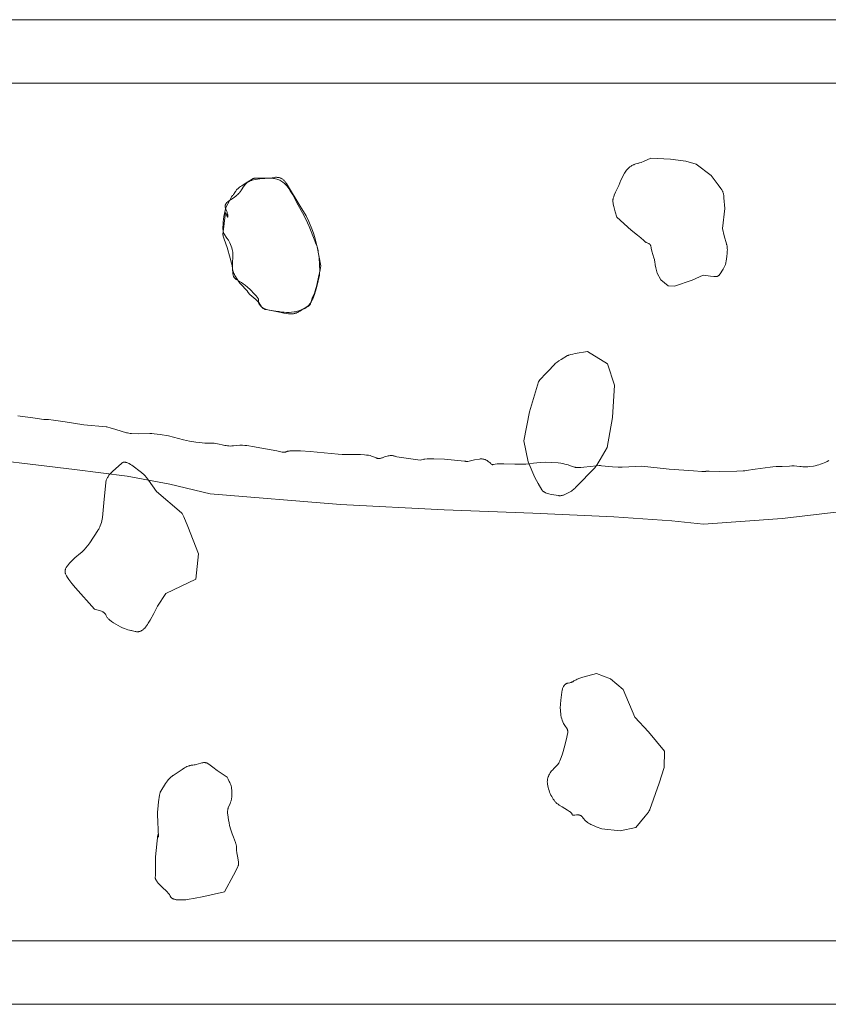
# Model space of a CAD drawing. Units: millimetres. Extents: x -80085 to -71485, y -2045 to 2105.
# Drawn here: x -77644 to -77031, y -346 to 400 of the extents above; entities that cross this region are included whole.
import ezdxf

# ---------------------------------------------------------------- set-up
doc = ezdxf.new("R2010")
doc.units = ezdxf.units.MM
doc.linetypes.add('K5LT32777', pattern=[0])
doc.layers.get('0').update_dxf_attribs({"true_color": 0x5890e1})

# ---------------------------------------------------------------- blocks, each defined once
blk = doc.blocks.new('U14')
at = {"color": 33, "linetype": 'K5LT32777', "lineweight": 18, "true_color": 0xe18f57}
for points in [[(-76737.38, 399.53), (-78556.76, 399.53)], [(-78556.76, 351.53), (-76737.38, 351.53)]]:
    blk.add_lwpolyline(points, dxfattribs=at)
blk = doc.blocks.new('U15')
at = {"color": 33, "linetype": 'K5LT32777', "lineweight": 18, "true_color": 0xe18f57}
for points in [[(-76737.38, -298.41), (-78556.76, -298.41)], [(-78556.76, -346.41), (-76737.38, -346.41)]]:
    blk.add_lwpolyline(points, dxfattribs=at)

msp = doc.modelspace()

# ---------------------------------------------------------------- linework, layer by layer
at = {"color": 33, "linetype": 'K5LT32777', "lineweight": 18, "true_color": 0xe18f57}
for points in [[(-77157.77, 202.37), (-77152.25, 197.96), (-77147.55, 197.68), (-77134.03, 202.1), (-77125.74, 205.96), (-77120.16, 205.2), (-77117.75, 204.95), (-77116.71, 204.88), (-77115.8, 204.86), (-77115.7, 204.86), (-77115.59, 204.87), (-77115.49, 204.89), (-77115.39, 204.91), (-77115.28, 204.94), (-77115.18, 204.98), (-77115.08, 205.02), (-77114.97, 205.06), (-77114.87, 205.12), (-77114.76, 205.18), (-77114.66, 205.24), (-77114.55, 205.31), (-77114.34, 205.47), (-77114.12, 205.64), (-77113.91, 205.84), (-77113.7, 206.06), (-77113.48, 206.29), (-77113.27, 206.54), (-77112.84, 207.09), (-77112.41, 207.71), (-77111.54, 209.09), (-77110.66, 210.62), (-77108.91, 213.97), (-77108.12, 218.2), (-77107.8, 220.27), (-77107.56, 222.3), (-77107.45, 224.28), (-77107.44, 225.24), (-77107.47, 226.18), (-77107.55, 227.1), (-77107.67, 227.99), (-77107.85, 228.86), (-77107.95, 229.29), (-77108.08, 229.71), (-77109.8, 235.82), (-77111.11, 241.3), (-77109.45, 256.49), (-77109.97, 264.51), (-77110.17, 266.19), (-77110.42, 267.65), (-77110.57, 268.28), (-77110.73, 268.85), (-77110.82, 269.1), (-77110.91, 269.33), (-77111.01, 269.55), (-77111.11, 269.74), (-77111.64, 270.6), (-77112.39, 271.71), (-77114.41, 274.54), (-77119.67, 281.61), (-77130.99, 290.17), (-77139, 292.38), (-77150.59, 293.76), (-77165.5, 294.59), (-77170.56, 292.24), (-77172.86, 291.33), (-77173.91, 290.98), (-77174.41, 290.84), (-77174.89, 290.72), (-77176.68, 290.28), (-77177.54, 290), (-77177.97, 289.84), (-77178.41, 289.65), (-77178.85, 289.45), (-77179.3, 289.21), (-77179.77, 288.95), (-77180.25, 288.66), (-77181.25, 287.98), (-77182.34, 287.13), (-77182.62, 286.89), (-77182.91, 286.63), (-77183.18, 286.36), (-77183.45, 286.07), (-77183.97, 285.45), (-77184.48, 284.77), (-77184.98, 284.04), (-77185.45, 283.27), (-77186.38, 281.59), (-77187.27, 279.78), (-77188.12, 277.87), (-77189.8, 273.88), (-77192.18, 268.95), (-77193.17, 266.54), (-77193.59, 265.37), (-77193.94, 264.22), (-77194.01, 263.93), (-77194.06, 263.62), (-77194.1, 263.3), (-77194.13, 262.96), (-77194.14, 262.61), (-77194.14, 262.25), (-77194.11, 261.49), (-77194.02, 260.68), (-77193.9, 259.83), (-77193.54, 258.02), (-77192.48, 254.07), (-77191.18, 249.86), (-77180.41, 240.2), (-77175.48, 236.4), (-77173.08, 234.37), (-77170.75, 232.19), (-77170.47, 231.92), (-77170.2, 231.68), (-77169.92, 231.46), (-77169.66, 231.26), (-77169.41, 231.09), (-77169.16, 230.93), (-77168.91, 230.8), (-77168.68, 230.67), (-77168.23, 230.46), (-77167.81, 230.29), (-77167.05, 229.98), (-77166.88, 229.9), (-77166.72, 229.82), (-77166.56, 229.73), (-77166.49, 229.68), (-77166.41, 229.63), (-77166.34, 229.57), (-77166.27, 229.51), (-77166.21, 229.45), (-77166.14, 229.39), (-77166.08, 229.32), (-77166.02, 229.24), (-77165.95, 229.17), (-77165.9, 229.09), (-77165.84, 229), (-77165.79, 228.91), (-77165.73, 228.81), (-77165.68, 228.71), (-77165.59, 228.48), (-77165.5, 228.24), (-77165.42, 227.96), (-77165.34, 227.65), (-77165.28, 227.32), (-77165.23, 226.95), (-77165.11, 226.19), (-77164.97, 225.47), (-77164.64, 224.1), (-77163.84, 221.6), (-77163.05, 219.14), (-77162.71, 217.85), (-77162.58, 217.16), (-77162.46, 216.46), (-77162.02, 213.79), (-77161.55, 211.52), (-77160.53, 207.62)], [(-77487.52, 257.3), (-77484.55, 262.86), (-77483.12, 265.22), (-77482.44, 266.22), (-77482.1, 266.66), (-77481.77, 267.07), (-77481.46, 267.45), (-77481.2, 267.82), (-77480.74, 268.57), (-77480.3, 269.33), (-77480.05, 269.73), (-77479.75, 270.14), (-77479.41, 270.57), (-77479, 271.02), (-77478.52, 271.5), (-77477.94, 272.01), (-77477.25, 272.55), (-77476.45, 273.12), (-77475.52, 273.73), (-77474.45, 274.39), (-77470.77, 276.7), (-77468.45, 278.28), (-77468, 278.56), (-77467.57, 278.81), (-77467.36, 278.92), (-77467.16, 279.01), (-77466.95, 279.1), (-77466.74, 279.18), (-77466.53, 279.24), (-77466.32, 279.3), (-77466.1, 279.35), (-77465.88, 279.39), (-77465.64, 279.42), (-77465.4, 279.44), (-77465.14, 279.46), (-77464.88, 279.46), (-77453.45, 279.46), (-77452.77, 279.43), (-77452.05, 279.37), (-77451.31, 279.29), (-77450.55, 279.16), (-77449.79, 279), (-77449.01, 278.79), (-77448.21, 278.53), (-77447.41, 278.22), (-77446.62, 277.85), (-77445.81, 277.42), (-77445.02, 276.93), (-77444.22, 276.36), (-77443.43, 275.72), (-77442.66, 275), (-77441.9, 274.2), (-77441.16, 273.31), (-77439.81, 271.52), (-77438.68, 269.85), (-77437.71, 268.27), (-77436.86, 266.76), (-77433.74, 260.72), (-77429.36, 253.2), (-77426.87, 248.42), (-77425.64, 245.71), (-77424.47, 242.76), (-77420.11, 232.06), (-77419.2, 229.79), (-77418.44, 227.65), (-77418.12, 226.61), (-77417.84, 225.6), (-77417.61, 224.61), (-77417.44, 223.63), (-77416.91, 219.19), (-77416.53, 214.17), (-77416.42, 209.39), (-77416.49, 207.35), (-77416.56, 206.46), (-77416.66, 205.67), (-77416.98, 203.9), (-77417.48, 201.64), (-77418.83, 196.37), (-77420.37, 191.28), (-77421.09, 189.25), (-77421.43, 188.45), (-77421.59, 188.1), (-77421.73, 187.81), (-77422.97, 185.6), (-77423.67, 184.52), (-77424.05, 184), (-77424.47, 183.49), (-77424.9, 182.99), (-77425.37, 182.52), (-77425.86, 182.06), (-77426.4, 181.63), (-77426.97, 181.22), (-77427.59, 180.85), (-77428.24, 180.5), (-77428.95, 180.19), (-77429.31, 180.04), (-77429.66, 179.88), (-77430.3, 179.52), (-77431.55, 178.74), (-77432.18, 178.34), (-77432.84, 177.96), (-77433.19, 177.77), (-77433.55, 177.6), (-77433.93, 177.43), (-77434.34, 177.28), (-77434.77, 177.13), (-77435.21, 177.01), (-77435.7, 176.9), (-77436.2, 176.8), (-77436.75, 176.73), (-77437.33, 176.67), (-77437.95, 176.64), (-77438.61, 176.64), (-77439.3, 176.66), (-77440.05, 176.7), (-77441.7, 176.89), (-77443.55, 177.2), (-77445.65, 177.65), (-77456.86, 179.86), (-77457.25, 179.96), (-77457.62, 180.07), (-77457.96, 180.19), (-77458.3, 180.33), (-77458.61, 180.47), (-77458.91, 180.64), (-77459.21, 180.82), (-77459.5, 181.02), (-77459.78, 181.24), (-77460.06, 181.49), (-77460.34, 181.76), (-77460.63, 182.07), (-77461.22, 182.77), (-77461.85, 183.61), (-77462.15, 184.04), (-77462.39, 184.42), (-77462.58, 184.76), (-77462.66, 184.92), (-77462.73, 185.06), (-77462.78, 185.2), (-77462.82, 185.33), (-77462.86, 185.45), (-77462.89, 185.56), (-77462.91, 185.67), (-77462.92, 185.77), (-77462.93, 185.87), (-77462.93, 185.96), (-77462.92, 186.04), (-77462.91, 186.12), (-77462.9, 186.2), (-77462.88, 186.28), (-77462.84, 186.42), (-77462.8, 186.56), (-77462.76, 186.7), (-77462.72, 186.84), (-77462.7, 186.92), (-77462.7, 187), (-77462.69, 187.08), (-77462.69, 187.16), (-77462.69, 187.25), (-77462.7, 187.34), (-77462.71, 187.44), (-77462.73, 187.54), (-77462.77, 187.65), (-77462.8, 187.77), (-77462.86, 187.89), (-77462.91, 188.03), (-77462.98, 188.17), (-77463.07, 188.32), (-77463.27, 188.65), (-77463.52, 189.02), (-77463.84, 189.44), (-77464.66, 190.44), (-77465.77, 191.68), (-77469.08, 195.03), (-77471.02, 196.84), (-77472.77, 198.32), (-77474.32, 199.52), (-77475.7, 200.48), (-77479.64, 202.8), (-77479.98, 203.02), (-77480.3, 203.24), (-77480.44, 203.35), (-77480.58, 203.46), (-77480.71, 203.58), (-77480.84, 203.71), (-77480.96, 203.83), (-77481.08, 203.97), (-77481.19, 204.11), (-77481.29, 204.25), (-77481.38, 204.41), (-77481.48, 204.57), (-77481.56, 204.74), (-77481.65, 204.93), (-77481.73, 205.12), (-77481.8, 205.32), (-77481.93, 205.77), (-77482.05, 206.27), (-77482.15, 206.82), (-77482.32, 208.14), (-77482.45, 209.77), (-77482.55, 212.99), (-77482.49, 215.61), (-77482.22, 219.7), (-77482.18, 220.61), (-77482.18, 221.51), (-77482.23, 222.43), (-77482.33, 223.38), (-77482.5, 224.4), (-77482.74, 225.5), (-77483.09, 226.7), (-77483.52, 228.02), (-77484.03, 229.33), (-77484.55, 230.5), (-77485.09, 231.54), (-77485.64, 232.47), (-77486.7, 234.08), (-77487.7, 235.49), (-77488.16, 236.16), (-77488.57, 236.84), (-77488.76, 237.19), (-77488.94, 237.54), (-77489.09, 237.91), (-77489.24, 238.29), (-77489.38, 238.68), (-77489.48, 239.1), (-77489.59, 239.53), (-77489.66, 239.98), (-77489.72, 240.46), (-77489.76, 240.97), (-77489.77, 241.51), (-77489.77, 242.08), (-77489.66, 244.34), (-77489.48, 246.46), (-77488.95, 250.35)], [(-77486.13, 251.65), (-77486.19, 251.99), (-77486.27, 252.32), (-77486.44, 252.97), (-77486.65, 253.61), (-77486.88, 254.24), (-77487.34, 255.47), (-77487.56, 256.07), (-77487.75, 256.66), (-77487.83, 256.95), (-77487.9, 257.23), (-77487.95, 257.52), (-77487.98, 257.8), (-77488.01, 258.08), (-77488.01, 258.36), (-77488, 258.5), (-77487.99, 258.64), (-77487.98, 258.77), (-77487.95, 258.91), (-77487.92, 259.05), (-77487.89, 259.18), (-77487.85, 259.32), (-77487.8, 259.45), (-77487.75, 259.59), (-77487.7, 259.72), (-77487.62, 259.86), (-77487.55, 259.99), (-77487.47, 260.12), (-77487.38, 260.25), (-77487.28, 260.39), (-77487.18, 260.52), (-77487.07, 260.65), (-77486.95, 260.78), (-77486.68, 261.04), (-77486.09, 261.55), (-77485.46, 262.04), (-77484.11, 263), (-77481.23, 264.94), (-77479.8, 265.99), (-77479.11, 266.54), (-77478.45, 267.13), (-77477.82, 267.76), (-77477.23, 268.42), (-77476.95, 268.76), (-77476.68, 269.12), (-77476.43, 269.49), (-77476.19, 269.87), (-77475.26, 271.37), (-77474.31, 272.75), (-77473.35, 274.01), (-77472.86, 274.58), (-77472.36, 275.12), (-77471.85, 275.62), (-77471.33, 276.07), (-77470.8, 276.49), (-77470.25, 276.86), (-77469.97, 277.03), (-77469.69, 277.19), (-77469.4, 277.33), (-77469.11, 277.47), (-77468.82, 277.59), (-77468.52, 277.7), (-77468.21, 277.8), (-77467.91, 277.88), (-77466.58, 278.17), (-77465.09, 278.43), (-77461.73, 278.86), (-77454.1, 279.54), (-77452.4, 279.83), (-77450.7, 280.05), (-77449.87, 280.11), (-77449.05, 280.12), (-77448.63, 280.1), (-77448.23, 280.07), (-77447.83, 280.02), (-77447.42, 279.95), (-77447.03, 279.86), (-77446.63, 279.75), (-77446.25, 279.62), (-77445.87, 279.47), (-77445.48, 279.29), (-77445.11, 279.09), (-77444.74, 278.86), (-77444.38, 278.6), (-77444.02, 278.32), (-77443.66, 278), (-77443.32, 277.65), (-77442.98, 277.27), (-77442.64, 276.86), (-77442.31, 276.41), (-77441.99, 275.92), (-77441.68, 275.39), (-77430.36, 256.9), (-77428.59, 254.13), (-77426.72, 250.89), (-77424.67, 246.73), (-77422.35, 241.16), (-77421.18, 237.89), (-77420.12, 234.53), (-77418.34, 227.55), (-77415.45, 213), (-77416, 210.07), (-77417.38, 204.44), (-77418.91, 197.5), (-77419.3, 195.86), (-77419.79, 194.15), (-77420.43, 192.34), (-77421.25, 190.36), (-77422.04, 188.47), (-77422.59, 186.9), (-77423.32, 184.6), (-77423.48, 184.17), (-77423.56, 183.98), (-77423.64, 183.8), (-77423.73, 183.63), (-77423.83, 183.47), (-77423.93, 183.32), (-77423.98, 183.25), (-77424.05, 183.18), (-77424.1, 183.11), (-77424.16, 183.05), (-77424.23, 182.99), (-77424.3, 182.93), (-77424.37, 182.87), (-77424.45, 182.81), (-77424.52, 182.76), (-77424.6, 182.71), (-77424.77, 182.61), (-77424.96, 182.52), (-77425.16, 182.43), (-77425.39, 182.35), (-77425.84, 182.19), (-77426.28, 182), (-77426.7, 181.78), (-77427.12, 181.56), (-77428.84, 180.53), (-77429.83, 179.98), (-77430.38, 179.71), (-77430.98, 179.44), (-77431.62, 179.18), (-77432.33, 178.94), (-77433.1, 178.71), (-77433.95, 178.49), (-77434.84, 178.3), (-77435.77, 178.14), (-77437.66, 177.91), (-77439.58, 177.79), (-77441.47, 177.76), (-77443.28, 177.83), (-77444.97, 177.98), (-77446.48, 178.21), (-77447.15, 178.34), (-77447.75, 178.49), (-77454.7, 179.46), (-77455.68, 179.66), (-77456.65, 179.91), (-77457.12, 180.05), (-77457.57, 180.21), (-77458.01, 180.39), (-77458.44, 180.59), (-77458.84, 180.8), (-77459.23, 181.03), (-77459.59, 181.29), (-77459.77, 181.42), (-77459.93, 181.56), (-77460.09, 181.71), (-77460.24, 181.86), (-77460.39, 182.02), (-77460.53, 182.18), (-77460.66, 182.35), (-77460.78, 182.53), (-77460.9, 182.72), (-77461.01, 182.91), (-77461.23, 183.29), (-77461.47, 183.68), (-77461.73, 184.07), (-77462.02, 184.46), (-77462.65, 185.22), (-77463.34, 185.98), (-77464.83, 187.46), (-77466.39, 188.88), (-77469.23, 191.41), (-77469.8, 191.96), (-77470.29, 192.48), (-77470.5, 192.73), (-77470.68, 192.96), (-77470.76, 193.07), (-77470.83, 193.18), (-77470.89, 193.29), (-77470.95, 193.4), (-77471, 193.5), (-77471.07, 193.62), (-77471.15, 193.74), (-77471.24, 193.86), (-77471.45, 194.13), (-77471.7, 194.43), (-77473.02, 195.85), (-77474.73, 197.64), (-77476.64, 199.78), (-77477.6, 200.97), (-77478.55, 202.24), (-77479.46, 203.59), (-77480.3, 205.01), (-77480.69, 205.74), (-77481.05, 206.49), (-77481.38, 207.26), (-77481.69, 208.05), (-77481.96, 208.85), (-77482.2, 209.66), (-77482.39, 210.5), (-77482.54, 211.34), (-77482.84, 213.11), (-77483.24, 214.98), (-77484.24, 218.92), (-77486.65, 226.84), (-77488.79, 233.36), (-77489.47, 235.55), (-77489.66, 236.28), (-77489.7, 236.55), (-77489.71, 236.66), (-77489.72, 236.7), (-77489.72, 236.74), (-77487.79, 253.58), (-77486.99, 251.61), (-77486.64, 250.81), (-77486.48, 250.49), (-77486.34, 250.24), (-77486.28, 250.14), (-77486.25, 250.09), (-77486.23, 250.06), (-77486.2, 250.02), (-77486.19, 250.01), (-77486.17, 250), (-77486.16, 249.98), (-77486.15, 249.97), (-77486.14, 249.96), (-77486.13, 249.96), (-77486.12, 249.96), (-77486.12, 249.95), (-77486.12, 249.95), (-77486.11, 249.95), (-77486.1, 249.95), (-77486.1, 249.95), (-77486.1, 249.95), (-77486.09, 249.94), (-77486.09, 249.94), (-77486.09, 249.94), (-77486.09, 249.94), (-77486.09, 249.94), (-77486.09, 249.94), (-77486.08, 249.94), (-77486.08, 249.94), (-77486.08, 249.94), (-77486.07, 249.94), (-77486.07, 249.94), (-77486.07, 249.95), (-77486.07, 249.95), (-77486.06, 249.95), (-77486.06, 249.95), (-77486.06, 249.95), (-77486.05, 249.95), (-77486.05, 249.95), (-77486.05, 249.95), (-77486.05, 249.95), (-77486.05, 249.95), (-77486.05, 249.96), (-77486.05, 249.96), (-77486.05, 249.96), (-77486.04, 249.96), (-77486.04, 249.97), (-77486.04, 249.97), (-77486.03, 249.98), (-77486.03, 249.98), (-77486.02, 249.99), (-77486.02, 249.99), (-77486.02, 250), (-77486.02, 250.02), (-77486.01, 250.03), (-77486.01, 250.05), (-77486, 250.07), (-77486, 250.09), (-77485.99, 250.14), (-77485.99, 250.2), (-77485.98, 250.26), (-77485.99, 250.41), (-77486, 250.59), (-77486.05, 251.05)], [(-77258.27, 64.66), (-77261.59, 80.39), (-77257.45, 102.48), (-77250.55, 125.12), (-77250.53, 125.16), (-77250.52, 125.2), (-77250.47, 125.29), (-77250.41, 125.39), (-77250.35, 125.5), (-77250.2, 125.74), (-77249.99, 126.02), (-77249.48, 126.65), (-77248.85, 127.37), (-77245.48, 130.95), (-77241.73, 134.79), (-77240.14, 136.47), (-77238.95, 137.82), (-77238.71, 138.1), (-77238.45, 138.39), (-77237.87, 138.95), (-77237.23, 139.51), (-77236.54, 140.07), (-77235.05, 141.13), (-77233.5, 142.13), (-77228.46, 145), (-77228.27, 145.1), (-77228.05, 145.2), (-77227.8, 145.3), (-77227.53, 145.4), (-77226.92, 145.6), (-77226.23, 145.8), (-77224.6, 146.19), (-77222.71, 146.57), (-77213.55, 148.03), (-77198.37, 138.92), (-77192.84, 122.63), (-77194.5, 98.06), (-77198.64, 75.42), (-77203.81, 66.35), (-77206.02, 62.65), (-77207.75, 59.96), (-77222.11, 45.61), (-77222.26, 45.41), (-77222.44, 45.2), (-77222.88, 44.73), (-77223.45, 44.21), (-77224.1, 43.64), (-77224.85, 43.05), (-77225.67, 42.44), (-77226.55, 41.84), (-77227.49, 41.26), (-77228.47, 40.71), (-77229.47, 40.2), (-77230.48, 39.76), (-77230.99, 39.57), (-77231.5, 39.39), (-77232.01, 39.24), (-77232.51, 39.12), (-77233.01, 39.02), (-77233.5, 38.95), (-77233.98, 38.91), (-77234.45, 38.9), (-77234.69, 38.9), (-77234.91, 38.92), (-77235.14, 38.95), (-77235.36, 38.98), (-77239.05, 39.59), (-77240.93, 39.94), (-77242.75, 40.36), (-77243.61, 40.61), (-77244.43, 40.88), (-77245.2, 41.19), (-77245.57, 41.36), (-77245.92, 41.54), (-77246.26, 41.73), (-77246.58, 41.93), (-77246.88, 42.15), (-77247.16, 42.37), (-77247.41, 42.61), (-77247.54, 42.73), (-77247.66, 42.86), (-77247.77, 42.99), (-77247.87, 43.12), (-77247.97, 43.26), (-77248.06, 43.4), (-77250.79, 48.04), (-77253.3, 52.78)], [(-77550.4, -62.62), (-77550.06, -62.35), (-77549.73, -62.05), (-77549.38, -61.72), (-77549.05, -61.37), (-77548.37, -60.59), (-77547.68, -59.72), (-77546.99, -58.76), (-77546.3, -57.73), (-77544.92, -55.46), (-77542.14, -50.29), (-77539.35, -44.67), (-77533, -35.29), (-77510.37, -24.24), (-77508.16, -5.19), (-77516.3, 15.63), (-77519.34, 22.78), (-77519.92, 24), (-77520.41, 24.96), (-77520.63, 25.34), (-77520.82, 25.64), (-77520.91, 25.76), (-77520.99, 25.86), (-77521.03, 25.9), (-77521.06, 25.94), (-77521.1, 25.98), (-77521.13, 26), (-77540.18, 42.02), (-77546.25, 50.8), (-77547.67, 52.62), (-77549.03, 54.19), (-77549.68, 54.86), (-77550.31, 55.46), (-77550.62, 55.72), (-77550.91, 55.96), (-77551.21, 56.18), (-77551.5, 56.37), (-77558.74, 61.93), (-77559.84, 62.63), (-77560.91, 63.25), (-77561.45, 63.51), (-77561.97, 63.74), (-77562.48, 63.94), (-77562.99, 64.1), (-77563.23, 64.16), (-77563.48, 64.22), (-77563.72, 64.26), (-77563.95, 64.29), (-77564.19, 64.3), (-77564.41, 64.31), (-77564.64, 64.3), (-77564.86, 64.27), (-77565.07, 64.24), (-77565.18, 64.21), (-77565.28, 64.19), (-77565.38, 64.15), (-77565.48, 64.12), (-77565.59, 64.08), (-77565.68, 64.04), (-77565.77, 63.99), (-77565.87, 63.94), (-77565.96, 63.89), (-77566.05, 63.83), (-77566.15, 63.77), (-77566.23, 63.7), (-77566.32, 63.63), (-77566.41, 63.55), (-77573.52, 57.27), (-77574.43, 56.32), (-77575.3, 55.35), (-77576.09, 54.34), (-77576.46, 53.82), (-77576.81, 53.3), (-77577.13, 52.78), (-77577.44, 52.24), (-77577.7, 51.7), (-77577.95, 51.16), (-77578.15, 50.61), (-77578.32, 50.05), (-77578.46, 49.49), (-77578.55, 48.92), (-77579.94, 33.46), (-77581.05, 22.45), (-77581.24, 21.13), (-77581.5, 19.82), (-77581.81, 18.53), (-77582.2, 17.27), (-77582.66, 16.03), (-77582.92, 15.42), (-77583.21, 14.82), (-77583.52, 14.22), (-77583.87, 13.63), (-77584.23, 13.05), (-77584.63, 12.48), (-77590.71, 3.3), (-77592.24, 1.11), (-77593.88, -0.96), (-77594.74, -1.94), (-77595.65, -2.89), (-77596.6, -3.79), (-77597.61, -4.64), (-77601.95, -8.22), (-77604.06, -10.15), (-77605.06, -11.14), (-77605.99, -12.13), (-77606.84, -13.13), (-77607.59, -14.12), (-77607.93, -14.62), (-77608.23, -15.11), (-77608.51, -15.61), (-77608.75, -16.09), (-77608.95, -16.58), (-77609.04, -16.82), (-77609.12, -17.06), (-77609.19, -17.3), (-77609.24, -17.54), (-77609.29, -17.77), (-77609.33, -18.01), (-77609.35, -18.24), (-77609.37, -18.47), (-77609.37, -18.7), (-77609.36, -18.93), (-77609.34, -19.16), (-77609.3, -19.38), (-77609.26, -19.6), (-77609.2, -19.83), (-77609.13, -20.05), (-77609.05, -20.28), (-77608.84, -20.78), (-77608.59, -21.31), (-77608.28, -21.88), (-77607.54, -23.12), (-77606.62, -24.48), (-77604.34, -27.55), (-77601.52, -31.01), (-77587.12, -47.16), (-77584.36, -47.8), (-77583.06, -48.18), (-77582.44, -48.38), (-77581.85, -48.61), (-77581.29, -48.85), (-77580.77, -49.12), (-77580.52, -49.26), (-77580.28, -49.4), (-77580.05, -49.56), (-77579.84, -49.72), (-77579.62, -49.89), (-77579.44, -50.07), (-77579.25, -50.25), (-77579.09, -50.44), (-77578.93, -50.64), (-77578.79, -50.85), (-77578.66, -51.07), (-77578.61, -51.18), (-77578.55, -51.3), (-77578.34, -51.76), (-77578.12, -52.2), (-77577.88, -52.62), (-77577.62, -53.04), (-77577.33, -53.45), (-77577.01, -53.86), (-77576.65, -54.27), (-77576.25, -54.68), (-77575.8, -55.1), (-77575.29, -55.53), (-77574.73, -55.97), (-77574.09, -56.42), (-77572.62, -57.4), (-77570.83, -58.48), (-77567.27, -60.41), (-77565.74, -61.15), (-77564.34, -61.76), (-77563.04, -62.24), (-77561.82, -62.63), (-77560.65, -62.94), (-77559.51, -63.17), (-77558.95, -63.29), (-77558.39, -63.42), (-77557.3, -63.71), (-77556.23, -63.97), (-77555.7, -64.07), (-77555.16, -64.14), (-77554.89, -64.16), (-77554.62, -64.17), (-77554.34, -64.17), (-77554.06, -64.15), (-77553.77, -64.12), (-77553.49, -64.08), (-77553.2, -64.02), (-77552.91, -63.95), (-77552.62, -63.85), (-77552.31, -63.74), (-77552.01, -63.61), (-77551.7, -63.46), (-77551.38, -63.28), (-77551.06, -63.09), (-77550.73, -62.86)], [(-77216.88, -205.08), (-77216.61, -205.49), (-77216.32, -205.88), (-77216.02, -206.26), (-77215.7, -206.62), (-77215.37, -206.98), (-77215.02, -207.32), (-77214.66, -207.65), (-77214.28, -207.96), (-77213.48, -208.57), (-77212.65, -209.13), (-77211.76, -209.66), (-77210.83, -210.15), (-77208.88, -211.06), (-77206.81, -211.87), (-77202.52, -213.36), (-77188.71, -215.02), (-77176.84, -212.53), (-77169.74, -203.97), (-77167.27, -200.73), (-77166.83, -200.1), (-77166.48, -199.55), (-77166.34, -199.31), (-77166.23, -199.09), (-77166.13, -198.9), (-77166.1, -198.81), (-77166.07, -198.73), (-77159.17, -178.85), (-77155.3, -166.98), (-77155.03, -154.56), (-77167.18, -139.92), (-77177.67, -128.88), (-77186.5, -107.9), (-77195.89, -99.89), (-77206.66, -95.75), (-77216.95, -98.68), (-77219.17, -99.44), (-77221.18, -100.21), (-77222.09, -100.61), (-77222.91, -101.01), (-77223.66, -101.41), (-77224.33, -101.82), (-77224.64, -102.02), (-77224.95, -102.18), (-77225.27, -102.33), (-77225.59, -102.45), (-77225.91, -102.56), (-77226.23, -102.65), (-77226.87, -102.8), (-77228.12, -103.07), (-77228.73, -103.23), (-77229.04, -103.33), (-77229.33, -103.45), (-77229.62, -103.58), (-77229.76, -103.65), (-77229.9, -103.73), (-77230.04, -103.82), (-77230.17, -103.91), (-77230.31, -104.01), (-77230.45, -104.12), (-77230.57, -104.23), (-77230.7, -104.35), (-77230.83, -104.49), (-77230.95, -104.62), (-77231.08, -104.77), (-77231.2, -104.93), (-77231.31, -105.1), (-77231.43, -105.28), (-77231.65, -105.67), (-77231.87, -106.1), (-77232.06, -106.58), (-77232.26, -107.12), (-77232.43, -107.71), (-77232.59, -108.35), (-77232.88, -109.83), (-77233.73, -116.08), (-77233.95, -119.08), (-77234.02, -121.98), (-77233.98, -123.39), (-77233.89, -124.77), (-77233.75, -126.13), (-77233.54, -127.46), (-77233.27, -128.75), (-77232.94, -130.02), (-77232.53, -131.26), (-77232.05, -132.47), (-77231.55, -133.56), (-77231.06, -134.47), (-77230.61, -135.23), (-77230.19, -135.87), (-77229.45, -136.89), (-77229.14, -137.32), (-77229.01, -137.54), (-77228.88, -137.75), (-77228.77, -137.96), (-77228.68, -138.19), (-77228.63, -138.3), (-77228.59, -138.42), (-77228.56, -138.55), (-77228.53, -138.67), (-77228.48, -138.94), (-77228.44, -139.23), (-77228.41, -139.54), (-77228.41, -139.88), (-77228.42, -140.26), (-77228.45, -140.67), (-77228.56, -141.61), (-77229.02, -144.06), (-77230.57, -150.33), (-77232.47, -156.69), (-77233.45, -159.53), (-77234.38, -161.92), (-77234.81, -162.91), (-77235.22, -163.72), (-77235.41, -164.06), (-77235.59, -164.35), (-77235.68, -164.48), (-77235.76, -164.59), (-77235.84, -164.69), (-77235.92, -164.77), (-77237.67, -166.45), (-77238.8, -167.59), (-77240, -168.91), (-77240.59, -169.63), (-77241.16, -170.38), (-77241.71, -171.17), (-77242.22, -171.99), (-77242.67, -172.84), (-77242.88, -173.28), (-77243.08, -173.72), (-77243.25, -174.16), (-77243.41, -174.62), (-77243.54, -175.07), (-77243.66, -175.54), (-77243.75, -176.01), (-77243.81, -176.5), (-77243.85, -177.01), (-77243.87, -177.53), (-77243.87, -178.06), (-77243.84, -178.61), (-77243.73, -179.73), (-77243.53, -180.88), (-77243.27, -182.05), (-77242.94, -183.23), (-77242.55, -184.41), (-77242.11, -185.58), (-77241.62, -186.73), (-77241.1, -187.85), (-77240.55, -188.93), (-77239.97, -189.96), (-77239.37, -190.93), (-77238.75, -191.83), (-77238.13, -192.65), (-77237.8, -193.04), (-77237.45, -193.42), (-77237.06, -193.79), (-77236.65, -194.16), (-77235.75, -194.87), (-77234.79, -195.56), (-77232.72, -196.88), (-77230.61, -198.11), (-77228.63, -199.26), (-77227.74, -199.81), (-77226.95, -200.34), (-77226.6, -200.6), (-77226.27, -200.86), (-77225.98, -201.11), (-77225.73, -201.36), (-77225.62, -201.48), (-77225.52, -201.6), (-77225.44, -201.73), (-77225.36, -201.85), (-77225.29, -201.96), (-77225.26, -202.02), (-77225.23, -202.08), (-77225.21, -202.14), (-77225.19, -202.2), (-77225.17, -202.26), (-77225.16, -202.32), (-77225.14, -202.37), (-77225.12, -202.43), (-77225.11, -202.48), (-77225.09, -202.53), (-77225.07, -202.58), (-77225.05, -202.63), (-77225.02, -202.67), (-77225, -202.71), (-77224.98, -202.75), (-77224.95, -202.79), (-77224.92, -202.82), (-77224.89, -202.85), (-77224.86, -202.89), (-77224.83, -202.92), (-77224.79, -202.94), (-77224.76, -202.97), (-77224.72, -202.99), (-77224.68, -203.02), (-77224.64, -203.04), (-77224.6, -203.06), (-77224.55, -203.07), (-77224.52, -203.09), (-77224.47, -203.1), (-77224.42, -203.12), (-77224.33, -203.14), (-77224.23, -203.16), (-77224.12, -203.17), (-77224.02, -203.18), (-77223.79, -203.18), (-77223.55, -203.17), (-77223.02, -203.12), (-77221.84, -202.97), (-77221.21, -202.92), (-77220.89, -202.91), (-77220.56, -202.92), (-77220.23, -202.94), (-77219.91, -202.98), (-77219.74, -203.01), (-77219.59, -203.04), (-77219.42, -203.09), (-77219.26, -203.13), (-77219.09, -203.19), (-77218.94, -203.25), (-77218.77, -203.32), (-77218.62, -203.4), (-77218.46, -203.48), (-77218.3, -203.58), (-77218.16, -203.68), (-77218, -203.79), (-77217.85, -203.92), (-77217.7, -204.05), (-77217.56, -204.19), (-77217.41, -204.35), (-77217.28, -204.51), (-77217.14, -204.69), (-77217.01, -204.88)], [(-77538.52, -219.71), (-77539.35, -202.59), (-77539.29, -200.95), (-77539.12, -198.67), (-77538.52, -193.14), (-77537.73, -187.92), (-77537.51, -186.89), (-77537.29, -186.02), (-77537.19, -185.66), (-77537.08, -185.36), (-77537.02, -185.23), (-77536.97, -185.11), (-77536.92, -185.01), (-77536.89, -184.97), (-77536.87, -184.92), (-77533.2, -179.09), (-77531.85, -177.22), (-77531.15, -176.33), (-77530.42, -175.49), (-77529.69, -174.72), (-77529.31, -174.37), (-77528.95, -174.05), (-77528.58, -173.75), (-77528.21, -173.49), (-77527.84, -173.25), (-77527.66, -173.15), (-77527.48, -173.05), (-77526.73, -172.65), (-77525.95, -172.18), (-77524.3, -171.07), (-77520.75, -168.57), (-77518.9, -167.38), (-77517.97, -166.85), (-77517.03, -166.37), (-77516.11, -165.97), (-77515.65, -165.8), (-77515.2, -165.65), (-77514.74, -165.53), (-77514.29, -165.43), (-77513.84, -165.36), (-77513.4, -165.32), (-77512.96, -165.29), (-77512.52, -165.23), (-77511.64, -165.08), (-77510.77, -164.88), (-77509.9, -164.65), (-77506.5, -163.67), (-77505.68, -163.48), (-77505.27, -163.41), (-77504.87, -163.35), (-77504.47, -163.31), (-77504.08, -163.28), (-77503.69, -163.28), (-77503.3, -163.3), (-77502.93, -163.35), (-77502.73, -163.38), (-77502.55, -163.42), (-77502.37, -163.46), (-77502.18, -163.52), (-77502, -163.58), (-77501.82, -163.65), (-77501.64, -163.72), (-77501.46, -163.81), (-77501.28, -163.9), (-77501.11, -164), (-77500.94, -164.11), (-77500.77, -164.23), (-77500.59, -164.36), (-77500.42, -164.49), (-77497.47, -166.84), (-77494.09, -169.31), (-77486.62, -174.43), (-77485.74, -175.94), (-77484.91, -177.5), (-77484.53, -178.32), (-77484.17, -179.16), (-77483.85, -180.05), (-77483.56, -180.97), (-77483.32, -181.95), (-77483.12, -182.98), (-77482.98, -184.08), (-77482.91, -185.25), (-77482.9, -186.49), (-77482.95, -187.81), (-77483.09, -189.22), (-77483.3, -190.72), (-77483.58, -192.14), (-77483.88, -193.3), (-77484.19, -194.26), (-77484.51, -195.05), (-77485.66, -197.38), (-77485.77, -197.67), (-77485.87, -197.97), (-77485.95, -198.29), (-77486.03, -198.64), (-77486.09, -199.01), (-77486.14, -199.43), (-77486.17, -199.89), (-77486.18, -200.39), (-77486.15, -201.56), (-77486.03, -202.98), (-77485.52, -206.73), (-77485.12, -208.87), (-77484.7, -210.83), (-77483.75, -214.28), (-77482.74, -217.21), (-77481.75, -219.71), (-77480.85, -221.9), (-77480.12, -223.9), (-77479.84, -224.85), (-77479.72, -225.32), (-77479.62, -225.8), (-77479.54, -226.27), (-77479.48, -226.75), (-77479.45, -227.23), (-77479.44, -227.72), (-77479.41, -228.71), (-77479.35, -229.7), (-77479.14, -231.69), (-77478.54, -235.48), (-77478.04, -238.7), (-77477.98, -239.38), (-77477.95, -239.98), (-77477.96, -240.26), (-77477.98, -240.51), (-77478.01, -240.75), (-77478.03, -240.86), (-77478.05, -240.97), (-77478.12, -241.2), (-77478.21, -241.46), (-77478.46, -242.1), (-77479.23, -243.79), (-77481.65, -248.51), (-77488.55, -261.12), (-77504.29, -264.71), (-77512.03, -266.27), (-77515.29, -266.85), (-77517.81, -267.2), (-77520.64, -267.39), (-77522.42, -267.39), (-77523.34, -267.35), (-77524.27, -267.27), (-77525.18, -267.14), (-77525.62, -267.06), (-77526.05, -266.96), (-77526.48, -266.85), (-77526.88, -266.72), (-77527.27, -266.58), (-77527.64, -266.42), (-77527.99, -266.24), (-77528.16, -266.15), (-77528.32, -266.05), (-77528.47, -265.94), (-77528.62, -265.83), (-77528.76, -265.72), (-77528.9, -265.6), (-77529.02, -265.47), (-77529.14, -265.34), (-77529.26, -265.2), (-77529.36, -265.06), (-77529.45, -264.91), (-77529.54, -264.76), (-77529.62, -264.6), (-77529.69, -264.44), (-77529.76, -264.27), (-77529.84, -264.09), (-77529.94, -263.91), (-77530.05, -263.73), (-77530.29, -263.35), (-77530.58, -262.96), (-77531.27, -262.14), (-77532.08, -261.27), (-77535.97, -257.5), (-77537.91, -255.56), (-77538.78, -254.61), (-77539.55, -253.68), (-77539.88, -253.23), (-77540.19, -252.78), (-77540.45, -252.35), (-77540.55, -252.13), (-77540.66, -251.92), (-77540.75, -251.72), (-77540.83, -251.51), (-77540.89, -251.31), (-77540.95, -251.11), (-77540.98, -250.92), (-77540.99, -250.82), (-77541.01, -250.73), (-77541.01, -250.63), (-77541.02, -250.54), (-77541.02, -250.45), (-77541.01, -250.36), (-77540.94, -248.73), (-77540.92, -246.81), (-77540.97, -242.49), (-77540.96, -238.17), (-77540.88, -236.25), (-77540.82, -235.39), (-77540.73, -234.62), (-77539.07, -217.78)]]:
    msp.add_lwpolyline(points, close=True, dxfattribs=at)
for points in [[(-77030.57, 65.52), (-77031.69, 64.93), (-77032.88, 64.31), (-77034.12, 63.74), (-77035.41, 63.22), (-77036.73, 62.76), (-77038.09, 62.34), (-77039.45, 61.97), (-77040.84, 61.66), (-77042.22, 61.4), (-77044.98, 61.02), (-77046.33, 60.9), (-77047.66, 60.84), (-77048.95, 60.82), (-77050.2, 60.85), (-77051.4, 60.94), (-77052.54, 61.07), (-77054.71, 61.31), (-77056.76, 61.42), (-77058.68, 61.43), (-77060.45, 61.38), (-77065.79, 61.07), (-77070.4, 60.96), (-77072.84, 60.83), (-77074.9, 60.65), (-77086.36, 59), (-77093.07, 57.93), (-77094.15, 57.79), (-77095.54, 57.68), (-77100.3, 57.48), (-77113, 57.34), (-77121.15, 57.39), (-77122.9, 57.44), (-77123.2, 57.43), (-77123.46, 57.41), (-77123.58, 57.4), (-77123.7, 57.38), (-77123.8, 57.36), (-77123.91, 57.34), (-77123.94, 57.33), (-77123.97, 57.33), (-77124.05, 57.32), (-77124.25, 57.3), (-77124.87, 57.3), (-77126.84, 57.36), (-77133.2, 57.75), (-77151.65, 59.13), (-77172.34, 61.21), (-77187.24, 60.52), (-77187.76, 60.5), (-77188.41, 60.51), (-77190.09, 60.57), (-77194.38, 60.86), (-77202.84, 61.62), (-77203.67, 61.67), (-77204.58, 61.68), (-77206.63, 61.58), (-77211.32, 61.08), (-77216.22, 60.51), (-77218.53, 60.31), (-77220.63, 60.24), (-77221.11, 60.25), (-77221.56, 60.27), (-77221.99, 60.32), (-77222.41, 60.37), (-77222.8, 60.45), (-77223.19, 60.53), (-77223.94, 60.74), (-77227.15, 61.91), (-77228.15, 62.24), (-77229.27, 62.58), (-77230.56, 62.9), (-77232.05, 63.21), (-77233.73, 63.49), (-77235.67, 63.74), (-77240.39, 64.1), (-77245.1, 64.22), (-77248.78, 64.09), (-77251.78, 63.8), (-77254.44, 63.43), (-77257.09, 63.08), (-77260.06, 62.81), (-77263.71, 62.71), (-77268.38, 62.87), (-77276.89, 63.14), (-77279.8, 63.08), (-77281.97, 62.94), (-77283.51, 62.76), (-77284.55, 62.58), (-77285.22, 62.45), (-77285.45, 62.41), (-77285.53, 62.4), (-77285.58, 62.39), (-77285.62, 62.39), (-77285.62, 62.39), (-77285.64, 62.39), (-77285.65, 62.39), (-77285.66, 62.4), (-77285.67, 62.4), (-77285.68, 62.4), (-77285.7, 62.41), (-77285.73, 62.42), (-77285.75, 62.43), (-77285.77, 62.44), (-77285.8, 62.45), (-77285.85, 62.48), (-77285.91, 62.52), (-77286.03, 62.61), (-77286.32, 62.86), (-77286.66, 63.19), (-77287.52, 63.98), (-77288.03, 64.42), (-77288.6, 64.87), (-77289.23, 65.31), (-77289.57, 65.51), (-77289.92, 65.71), (-77290.29, 65.9), (-77290.67, 66.08), (-77291.07, 66.24), (-77291.48, 66.38), (-77291.91, 66.51), (-77292.37, 66.61), (-77292.83, 66.69), (-77293.3, 66.75), (-77293.8, 66.78), (-77294.31, 66.77), (-77294.84, 66.74), (-77295.38, 66.67), (-77299.09, 65.97), (-77302.02, 65.27), (-77303.17, 64.99), (-77304.12, 64.8), (-77304.52, 64.74), (-77304.7, 64.73), (-77304.86, 64.72), (-77305.01, 64.73), (-77305.08, 64.73), (-77305.15, 64.74), (-77305.21, 64.75), (-77305.27, 64.76), (-77305.33, 64.78), (-77305.38, 64.79), (-77305.61, 64.87), (-77305.88, 64.95), (-77306.2, 65.02), (-77306.59, 65.09), (-77309.13, 65.42), (-77321.88, 66.46), (-77329.91, 66.9), (-77332.75, 66.92), (-77334.97, 66.84), (-77336.7, 66.68), (-77337.42, 66.57), (-77338.06, 66.45), (-77339.18, 66.19), (-77340.17, 65.9), (-77357.91, 68.26), (-77358.77, 68.61), (-77359.22, 68.78), (-77359.68, 68.93), (-77360.16, 69.06), (-77360.66, 69.17), (-77361.2, 69.25), (-77361.77, 69.29), (-77362.38, 69.3), (-77363.05, 69.26), (-77363.76, 69.17), (-77364.52, 69.03), (-77365.35, 68.84), (-77366.25, 68.57), (-77367.22, 68.25), (-77368.27, 67.84), (-77368.79, 67.64), (-77369.28, 67.47), (-77369.74, 67.34), (-77370.17, 67.23), (-77370.57, 67.15), (-77370.95, 67.1), (-77371.32, 67.08), (-77371.66, 67.08), (-77371.99, 67.1), (-77372.31, 67.14), (-77372.62, 67.2), (-77372.92, 67.28), (-77373.23, 67.38), (-77373.53, 67.48), (-77374.15, 67.73), (-77375.52, 68.33), (-77376.33, 68.65), (-77377.23, 68.96), (-77378.27, 69.25), (-77379.47, 69.52), (-77380.84, 69.74), (-77382.41, 69.9), (-77385.48, 70.08), (-77388.05, 70.13), (-77392.36, 70.04), (-77396.7, 70), (-77399.28, 70.12), (-77402.37, 70.39), (-77423.62, 72.32), (-77430.9, 72.87), (-77436.15, 72.99), (-77438.09, 72.91), (-77438.91, 72.84), (-77439.63, 72.76), (-77440.26, 72.65), (-77440.8, 72.53), (-77441.04, 72.47), (-77441.26, 72.4), (-77441.45, 72.32), (-77441.63, 72.25), (-77441.8, 72.18), (-77441.98, 72.11), (-77442.16, 72.05), (-77442.35, 72.01), (-77442.54, 71.97), (-77442.74, 71.93), (-77442.94, 71.91), (-77443.15, 71.89), (-77443.57, 71.87), (-77444.01, 71.88), (-77444.46, 71.91), (-77444.93, 71.96), (-77445.89, 72.1), (-77446.89, 72.31), (-77448.95, 72.8), (-77467.29, 76.11), (-77470.09, 76.67), (-77471.59, 76.9), (-77473.2, 77.06), (-77474.98, 77.15), (-77476.95, 77.13), (-77479.17, 76.99), (-77481.66, 76.7), (-77482.93, 76.57), (-77484.12, 76.53), (-77485.23, 76.57), (-77486.3, 76.67), (-77487.34, 76.83), (-77488.36, 77.03), (-77490.42, 77.51), (-77492.62, 78.02), (-77493.83, 78.25), (-77495.11, 78.46), (-77496.5, 78.62), (-77498.02, 78.73), (-77499.66, 78.77), (-77501.47, 78.74), (-77502.44, 78.72), (-77503.45, 78.73), (-77505.59, 78.85), (-77507.86, 79.09), (-77510.21, 79.42), (-77515.01, 80.29), (-77519.67, 81.33), (-77530.95, 84.23), (-77537.27, 85.19), (-77541.82, 85.83), (-77543.74, 86.01), (-77544.52, 86.06), (-77544.85, 86.06), (-77545.15, 86.05), (-77553.73, 85.86), (-77558.95, 86.03), (-77560.11, 86.13), (-77561.15, 86.26), (-77562.06, 86.42), (-77562.46, 86.51), (-77562.82, 86.61), (-77570.95, 89.14), (-77575.27, 90.43), (-77576.95, 90.89), (-77577.62, 91.05), (-77578.14, 91.16), (-77595.26, 92.51), (-77609.22, 94.76), (-77618.21, 96.1), (-77621.82, 96.53), (-77623.23, 96.65), (-77624.32, 96.7), (-77624.85, 96.71), (-77625.52, 96.76), (-77627.29, 96.92), (-77632.17, 97.54), (-77645.3, 99.49)], [(-77690.58, 69.43), (-77602.27, 58.67), (-77562.2, 53.75), (-77530.06, 47.68), (-77499.47, 40.4), (-77400.65, 32.25), (-77322.05, 28.27), (-77254.92, 25.59), (-77193.42, 22.93), (-77149.46, 19.84), (-77125.48, 17.36), (-77065.84, 21.62), (-77016.29, 27.4)]]:
    msp.add_lwpolyline(points, dxfattribs=at)

# ---------------------------------------------------------------- block references
for name in ['U14', 'U15']:
    msp.add_blockref(name, (0, 0))

doc.saveas('drawing.dxf')
